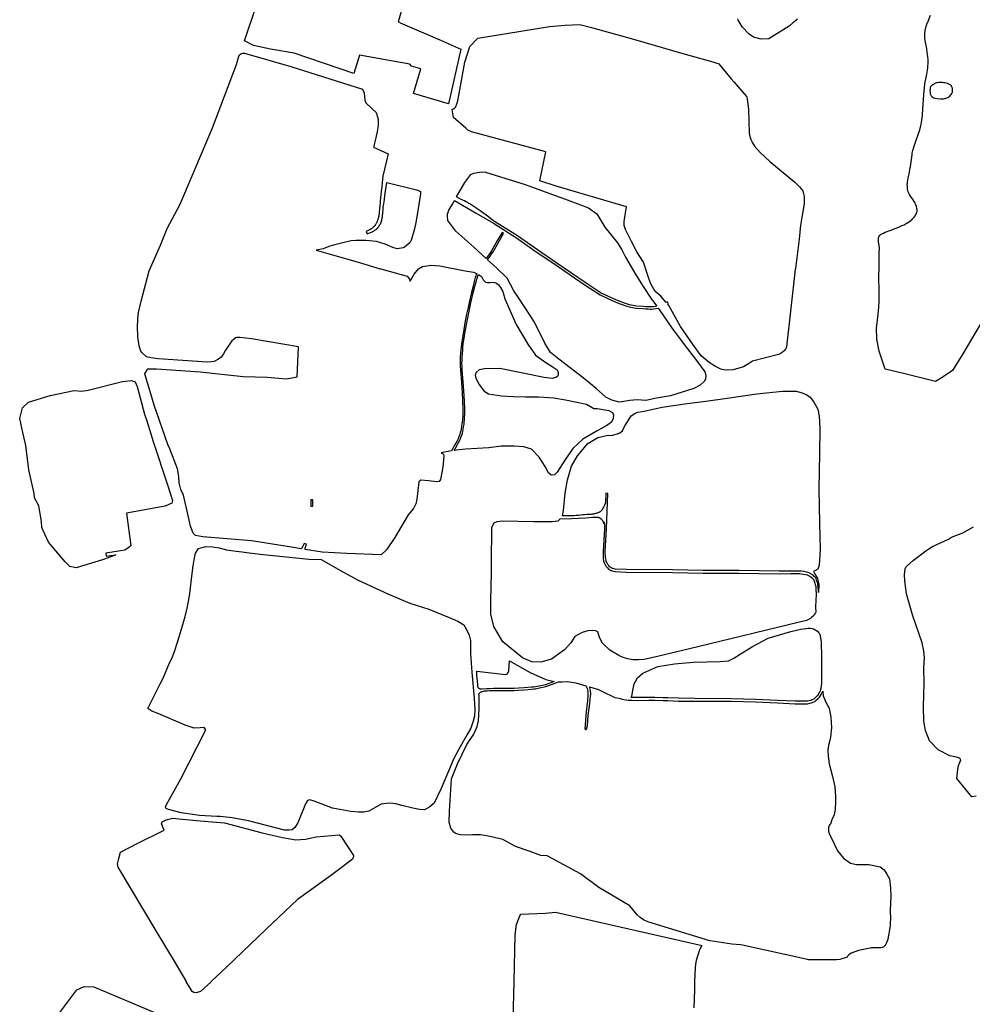
# Model space of a CAD drawing. Units: inches. Extents: x 1159436 to 1343951, y 463598 to 617449.
# Drawn here: x 1201756 to 1205730, y 545363 to 549468 of the extents above; entities that cross this region are included whole.
import ezdxf

# ---------------------------------------------------------------- set-up
doc = ezdxf.new("R2010")
doc.units = ezdxf.units.IN
doc.header["$MEASUREMENT"] = 0
doc.layers.add('NTRL-Farm Land', color=7, linetype='Continuous', true_color=0x457a0f)
doc.layers.add('NTRL-Pasture Land', color=7, linetype='Continuous', true_color=0x457a0f)

msp = doc.modelspace()

# ---------------------------------------------------------------- linework, layer by layer
at = {"layer": 'NTRL-Farm Land'}
for points in [[(1205000.9, 549471), (1204994, 549465.4), (1204983.7, 549456.5), (1204983.3, 549456.2), (1204966.3, 549441.6), (1204881.7, 549388.6), (1204849.9, 549387.4), (1204817.2, 549395.9), (1204798.9, 549408.4), (1204771.4, 549436.6), (1204759.4, 549456.2), (1204759.2, 549456.6), (1204758.5, 549457.6), (1204755.7, 549462.8), (1204753.8, 549466.8), (1204751.9, 549472.3)], [(1201823.4, 545195.8), (1201994.9, 545422.8), (1202025.8, 545436.5), (1202065.4, 545435.9), (1202414.1, 545288.8)]]:
    msp.add_lwpolyline(points, dxfattribs=at)
for points in [[(1204141.7, 549435.3), (1204317.1, 549387.6), (1204522, 549327.7), (1204647.9, 549292), (1204673.4, 549284.2), (1204723.8, 549222), (1204736.6, 549207.3), (1204788, 549148), (1204788.6, 549147.2), (1204789.1, 549146.2), (1204789.9, 549144.1), (1204791.4, 549136.5), (1204796.5, 549095.9), (1204799.3, 548995.1), (1204801.7, 548981.8), (1204806.2, 548968.5), (1204812.9, 548955.2), (1204821.7, 548941.7), (1204845.2, 548914.8), (1204885.7, 548877.4), (1204989.3, 548790.9), (1205008.8, 548770.9), (1205022.5, 548755), (1205026.1, 548742.4), (1205028.1, 548730.5), (1205029, 548715.7), (1205028, 548701.1), (1205017.8, 548636.2), (1205014, 548611.8), (1205007.1, 548553.6), (1204991.9, 548430.6), (1204991.8, 548426.4), (1204955.4, 548104.3), (1204953.7, 548100.3), (1204951.6, 548096.4), (1204949.2, 548092.7), (1204946.5, 548089.2), (1204943.5, 548085.9), (1204940.2, 548082.9), (1204936.7, 548080.2), (1204933, 548077.8), (1204929.1, 548075.7), (1204925.1, 548073.9), (1204920.9, 548072.5), (1204812.9, 548044.5), (1204796, 548033.3), (1204776, 548021.5), (1204732, 548008.1), (1204699.8, 548007.1), (1204680.7, 548010.8), (1204659.2, 548022.3), (1204632.1, 548039.2), (1204599.6, 548067.1), (1204562.4, 548116.4), (1204513, 548188.6), (1204464.7, 548276.3), (1204459.7, 548282.1), (1204462.4, 548283.4), (1204458.6, 548291.3), (1204453.7, 548289), (1204431, 548315.3), (1204406.6, 548335.6), (1204395.5, 548354.5), (1204387.5, 548369.2), (1204378.4, 548398.2), (1204358.2, 548457.8), (1204330.6, 548500.9), (1204308.5, 548543.7), (1204283.5, 548592.9), (1204278, 548609.7), (1204278.5, 548627.5), (1204287.3, 548687.9), (1203994.8, 548774.4), (1203925.5, 548796.2), (1203951.2, 548916.8), (1203640.9, 549000.5), (1203626.2, 549007.4), (1203617.6, 549015.5), (1203565.9, 549061), (1203560.5, 549094.2), (1203560.7, 549094.3), (1203563.8, 549095.7), (1203567.5, 549098.2), (1203571.3, 549101.4), (1203573.9, 549104.2), (1203575.3, 549106.2), (1203576.9, 549109.4), (1203580.4, 549118.2), (1203583.9, 549129.5), (1203594.6, 549191.5), (1203613.1, 549291), (1203633.8, 549356.1), (1203668.1, 549391.7), (1203966.7, 549440.7), (1204032, 549445.6), (1204093.1, 549448.8)], [(1203699, 548833.3), (1203864.7, 548781.1), (1204004.9, 548729.9), (1204018.3, 548725), (1204128.8, 548684.2), (1204163.4, 548659.2), (1204197.3, 548603.1), (1204250.1, 548538.6), (1204268.3, 548508.2), (1204283, 548478.7), (1204326.7, 548404.6), (1204356.9, 548356.2), (1204392, 548303.7), (1204413.6, 548274), (1204409, 548273.1), (1204399.8, 548271.6), (1204392.7, 548270.9), (1204386.4, 548270.7), (1204378.5, 548270.9), (1204368.6, 548271.5), (1204356.6, 548272.4), (1204328.7, 548274.4), (1204320.3, 548275.4), (1204313.9, 548276.5), (1204307.7, 548277.9), (1204300.2, 548279.9), (1204291.7, 548282.4), (1204284, 548284.9), (1204272.1, 548289.2), (1204256.8, 548295), (1204240.8, 548301.5), (1204227.6, 548307.1), (1204210.2, 548315.1), (1204182, 548328.5), (1204119.8, 548369.2), (1204053.3, 548414.8), (1203993.5, 548456.5), (1203915.9, 548508.2), (1203833.2, 548566.5), (1203736.8, 548627.2), (1203728.8, 548633.1), (1203719.9, 548639.7), (1203711.3, 548646), (1203692, 548660.3), (1203682.7, 548667.2), (1203677.6, 548670.9), (1203673, 548674.3), (1203668.7, 548677.4), (1203664.5, 548680.3), (1203659.6, 548683.8), (1203654.8, 548687.1), (1203650.4, 548690), (1203646.1, 548692.9), (1203641.8, 548695.6), (1203637.9, 548698), (1203634.1, 548700.2), (1203630.5, 548702.3), (1203626.6, 548704.4), (1203622.1, 548706.9), (1203617.2, 548709.5), (1203611.3, 548712.5), (1203605.2, 548715.7), (1203598, 548719.3), (1203578.7, 548729.1), (1203612.8, 548790.1), (1203638.1, 548822.5), (1203650.1, 548828.6), (1203674.2, 548832.9), (1203685.5, 548833.8)], [(1203660.1, 548662.2), (1203732.3, 548619.7), (1203828.3, 548559.2), (1203911, 548501), (1203988.6, 548449.3), (1204048.3, 548407.5), (1204114.9, 548361.9), (1204177.7, 548320.8), (1204206.5, 548307.2), (1204224.2, 548299.1), (1204237.6, 548293.3), (1204253.5, 548286.9), (1204269.1, 548280.9), (1204281.2, 548276.6), (1204289.2, 548274), (1204298, 548271.4), (1204306.1, 548269.2), (1204312.2, 548267.8), (1204319, 548266.7), (1204327.7, 548265.7), (1204356, 548263.6), (1204368.3, 548262.7), (1204378.5, 548262.1), (1204386.7, 548261.9), (1204393.3, 548262), (1204401, 548262.8), (1204410.6, 548264.4), (1204419.4, 548266.2), (1204436.6, 548242.5), (1204474.9, 548185.1), (1204528.3, 548114), (1204579.5, 548047), (1204614.2, 547999.8), (1204617.8, 547986.4), (1204617.4, 547970.8), (1204613.4, 547960.8), (1204595.2, 547944.3), (1204568.8, 547931), (1204471.5, 547900.5), (1204412.3, 547890.1), (1204368.5, 547880.7), (1204332.3, 547883.3), (1204302, 547881.1), (1204276, 547876.1), (1204256.8, 547873.3), (1204226.5, 547881.3), (1204201.3, 547895), (1204160.7, 547929.9), (1204114.4, 547968.8), (1204088.7, 547988.5), (1204005.2, 548052.6), (1203970.7, 548080.5), (1203946.9, 548119.1), (1203904.1, 548207.5), (1203868.1, 548262.4), (1203835.8, 548311.9), (1203818, 548337.4), (1203789.8, 548390), (1203744.7, 548433.8), (1203707.9, 548467.6), (1203719.1, 548482.7), (1203726.4, 548493.2), (1203730.9, 548500.2), (1203736.4, 548509.7), (1203755.8, 548544.9), (1203775, 548577.4), (1203768.3, 548581.4), (1203749, 548548.9), (1203729.8, 548514), (1203724.3, 548504.5), (1203719.8, 548497.4), (1203712.4, 548487), (1203702.1, 548473), (1203651.2, 548519.8), (1203575.4, 548586.9), (1203542.5, 548630.5), (1203540.4, 548648), (1203541.3, 548657), (1203546, 548673.6), (1203562.2, 548699.5), (1203570.6, 548714.5)], [(1203682.2, 548397.8), (1203689.5, 548383.6), (1203699.8, 548373.8), (1203707.7, 548372.2), (1203717.9, 548372.6), (1203727, 548374.1), (1203737.4, 548372.5), (1203744.9, 548369.1), (1203754.3, 548362.4), (1203762.3, 548352.3), (1203771.8, 548334.5), (1203780.2, 548303.8), (1203827.8, 548197.8), (1203875.9, 548115.8), (1203907.8, 548069.9), (1203950.4, 548038.5), (1203976.9, 548022.7), (1203998.2, 548007.8), (1204002, 547997.6), (1204003.2, 547988.5), (1203999.7, 547980.6), (1203993.5, 547975.8), (1203977.9, 547972.7), (1203944.7, 547976.2), (1203759.4, 548013.6), (1203696.3, 548012.7), (1203672.8, 548008.7), (1203660.2, 547997.2), (1203656.4, 547985.7), (1203659, 547973.3), (1203673, 547946.6), (1203692, 547920.5), (1203712.1, 547909), (1203766.8, 547899.9), (1203814.6, 547897), (1203866.3, 547896), (1203921.8, 547895.6), (1203984.3, 547891.5), (1204032.6, 547883.2), (1204079.8, 547873.7), (1204120.2, 547864.7), (1204137.8, 547856.2), (1204151.1, 547847.7), (1204164.9, 547847), (1204213.3, 547839.2), (1204229.2, 547830.6), (1204233.1, 547820.5), (1204232.6, 547805.7), (1204224.5, 547790.2), (1204206.1, 547776.8), (1204167.8, 547755.2), (1204105, 547719.1), (1204063.4, 547681), (1204030.1, 547631.8), (1203998.9, 547581.6), (1203987.3, 547570.5), (1203973.7, 547569.2), (1203962.6, 547579.4), (1203948, 547605), (1203923.9, 547644.2), (1203890.7, 547677.3), (1203860, 547687.2), (1203819, 547690.5), (1203764.6, 547689.8), (1203714, 547682.8), (1203615.5, 547677.9), (1203576.4, 547673.4), (1203569.3, 547672.2), (1203581.4, 547694.1), (1203587.4, 547705.8), (1203591.7, 547715), (1203596.2, 547726), (1203600.2, 547736.4), (1203602.9, 547744.5), (1203604.6, 547751.1), (1203606.3, 547759.6), (1203608.1, 547770.2), (1203609.8, 547781.4), (1203610.8, 547789.6), (1203611.7, 547800.2), (1203612.5, 547811.9), (1203613, 547822.3), (1203613.1, 547831.2), (1203612.9, 547842.7), (1203611.3, 547879.1), (1203609.2, 547920.6), (1203606.9, 547956.7), (1203602.7, 548009.3), (1203601.8, 548023.7), (1203601.4, 548034.9), (1203601.5, 548046), (1203602.1, 548060.7), (1203603, 548077.1), (1203604.2, 548092.4), (1203605.2, 548102.5), (1203606.9, 548115.7), (1203611.9, 548149.6), (1203616.4, 548175.7), (1203623, 548211.9), (1203628.4, 548238.9), (1203634.2, 548266.6), (1203638.9, 548287.8), (1203648.6, 548329), (1203654.8, 548355.3), (1203659.9, 548375.2), (1203664.5, 548391.1), (1203668.5, 548402.9), (1203669.9, 548406.5)], [(1202237.9, 547958.6), (1202245.8, 547939), (1202277.5, 547824.2), (1202286.3, 547796.1), (1202313.9, 547709.2), (1202373, 547529.2), (1202393.3, 547464), (1202391.3, 547452.8), (1202363.1, 547440), (1202201.6, 547411.3), (1202219.6, 547273.9), (1202213.3, 547269.2), (1202195.7, 547256.8), (1202115.5, 547244), (1202117.3, 547231), (1202136.3, 547233.7), (1202157.7, 547237.6), (1202151.8, 547234.9), (1202102.1, 547216.1), (1201991.5, 547182.4), (1201966.2, 547187.8), (1201946.8, 547207.2), (1201877.1, 547289.7), (1201861.7, 547322.7), (1201848.5, 547350.8), (1201847.9, 547375.9), (1201836.4, 547441.4), (1201818.9, 547474.6), (1201816.4, 547492.2), (1201795, 547591.6), (1201781.8, 547692.7), (1201769.4, 547747.4), (1201756.4, 547805.2), (1201767.9, 547849.4), (1201769.4, 547850.9), (1201793.1, 547873.5), (1201884, 547901.6), (1201983.7, 547922.9), (1202015, 547919.9), (1202041.7, 547923.3), (1202185.8, 547960), (1202198.2, 547961.8), (1202221.3, 547963.4)], [(1205020.7, 547912.8), (1205039.6, 547904.3), (1205053.8, 547894.8), (1205069.6, 547873.9), (1205086.2, 547844.4), (1205091.3, 547815.6), (1205093.5, 547766.6), (1205092.2, 547660), (1205089.3, 547510.5), (1205092.8, 547369.7), (1205095.8, 547258), (1205091.2, 547193.8), (1205085.3, 547177.9), (1205072.8, 547170.4), (1205068.2, 547167.5), (1205070.3, 547162.2), (1205075.4, 547152.8), (1205083.9, 547138.2), (1205088.6, 547119.1), (1205089.7, 547115.1), (1205088.4, 547080.3), (1205088.1, 547089.7), (1205087.6, 547099.1), (1205086.9, 547106.3), (1205086.2, 547111), (1205085, 547116.4), (1205083.6, 547121.7), (1205082, 547127.1), (1205080.3, 547132), (1205078.5, 547136.3), (1205076.7, 547140), (1205074.9, 547142.9), (1205073.3, 547144.9), (1205071, 547147.2), (1205065.5, 547151.9), (1205058.2, 547157), (1205054.5, 547159.2), (1205050.9, 547161.1), (1205048.3, 547162.2), (1205045.3, 547163.3), (1205037.8, 547165.2), (1205028.5, 547166.9), (1205017.1, 547168.4), (1205010.3, 547168.9), (1205001, 547169.1), (1204971.6, 547168.8), (1204925, 547168.3), (1204757.5, 547171.5), (1204606.8, 547171), (1204479.6, 547174), (1204286.7, 547175.5), (1204240.7, 547177.5), (1204231.6, 547179.6), (1204228.8, 547180.5), (1204226.3, 547181.5), (1204223, 547183.4), (1204219.3, 547186.1), (1204215.2, 547189.9), (1204211.9, 547193.4), (1204209.9, 547196.2), (1204207.7, 547200.1), (1204205.3, 547204.9), (1204203.4, 547209.4), (1204202.1, 547214.5), (1204200, 547226), (1204198, 547251), (1204203.8, 547345), (1204210, 547493.2), (1204201.7, 547493.5), (1204200.1, 547454.5), (1204195.7, 547444), (1204191.4, 547435.2), (1204191.1, 547434.5), (1204190.3, 547432.8), (1204189.4, 547431.1), (1204188.5, 547429.5), (1204187.5, 547427.9), (1204186.5, 547426.3), (1204185.4, 547424.8), (1204184.2, 547423.4), (1204182.9, 547422), (1204181.6, 547420.6), (1204180.3, 547419.3), (1204178.9, 547418.1), (1204177.4, 547416.9), (1204175.9, 547415.8), (1204174.3, 547414.8), (1204172.7, 547413.8), (1204170.8, 547413), (1204167.9, 547412), (1204165, 547411), (1204162, 547410.1), (1204159, 547409.2), (1204156, 547408.5), (1204153, 547407.8), (1204149.9, 547407.2), (1204146.9, 547406.6), (1204143.8, 547406.2), (1204140.7, 547405.8), (1204137.6, 547405.5), (1204134.5, 547405.3), (1204131.4, 547405.1), (1204128.3, 547405.1), (1204128.3, 547405.1), (1204122.7, 547404.6), (1204113.7, 547403.9), (1204104.8, 547403.2), (1204095.8, 547402.4), (1204086.8, 547401.6), (1204077.8, 547400.9), (1204068.8, 547400.1), (1204020.2, 547399.6), (1204024.1, 547421.2), (1204031.4, 547493.6), (1204041.7, 547549.9), (1204057.8, 547606.7), (1204083.3, 547650.4), (1204126.1, 547701.3), (1204168.5, 547726.5), (1204204.1, 547734.1), (1204230.7, 547736.1), (1204248.3, 547741.3), (1204259.4, 547746), (1204270.3, 547754.5), (1204279.3, 547772.2), (1204296.1, 547799.1), (1204306.8, 547816.7), (1204322.4, 547826.1), (1204333.9, 547831.9), (1204353.7, 547835.2), (1204437, 547852.3), (1204540.7, 547868.1), (1204619.1, 547877.8), (1204708.1, 547890.1), (1204831.4, 547907.7), (1204938.7, 547919), (1204994.6, 547919.1)], [(1204169.8, 547393.5), (1204171.4, 547392.9), (1204172.9, 547392.3), (1204174.5, 547391.5), (1204175.9, 547390.7), (1204177.4, 547389.8), (1204178.8, 547388.9), (1204180.1, 547387.8), (1204181.4, 547386.8), (1204182.6, 547385.6), (1204183.8, 547384.4), (1204185, 547383.2), (1204186, 547381.9), (1204187, 547380.5), (1204188, 547379.1), (1204188.8, 547377.7), (1204189.6, 547376.2), (1204190.4, 547374.6), (1204191, 547373.1), (1204191.6, 547371.5), (1204192.1, 547369.9), (1204192.6, 547368.3), (1204192.9, 547366.6), (1204193, 547366.4), (1204192.8, 547374.6), (1204194.7, 547370.1), (1204195.4, 547368), (1204196.3, 547361.4), (1204195.6, 547345.4), (1204189.8, 547251.2), (1204190, 547223.9), (1204192.3, 547211.2), (1204193.7, 547205.9), (1204195.9, 547200.6), (1204198.8, 547194.7), (1204201.4, 547190.2), (1204203.8, 547186.8), (1204207.8, 547182.4), (1204212.9, 547177.8), (1204217.6, 547174.3), (1204221.5, 547172.1), (1204224.4, 547171), (1204228.4, 547169.8), (1204240.4, 547167.3), (1204286.4, 547165.2), (1204479.4, 547163.7), (1204606.7, 547160.8), (1204757.4, 547161.2), (1204925.1, 547158), (1204971.6, 547158.5), (1205000.1, 547158.9), (1205009.1, 547158.7), (1205016, 547158.1), (1205026.5, 547156.8), (1205034.8, 547155.2), (1205041.7, 547153.5), (1205044.4, 547152.5), (1205046.5, 547151.5), (1205052.5, 547148.1), (1205058.3, 547144.1), (1205063, 547140.2), (1205064.7, 547138.4), (1205066.1, 547136.7), (1205067.7, 547134.2), (1205069.3, 547131), (1205070.8, 547127.4), (1205072.3, 547123.2), (1205073.7, 547118.5), (1205075, 547113.4), (1205076.1, 547108.6), (1205076.7, 547104.4), (1205077.4, 547097.5), (1205077.9, 547088.8), (1205078.2, 547078.7), (1205078.2, 547068.9), (1205077.6, 547049.8), (1205075.9, 547018.5), (1205076.7, 546997.6), (1205075.3, 546994.7), (1205072.2, 546989.5), (1205068.6, 546984.4), (1205059.7, 546975.4), (1205054.7, 546971.6), (1205049.5, 546968.3), (1205038.2, 546963.1), (1205009.2, 546956), (1204585.7, 546853.7), (1204423, 546814.4), (1204360.7, 546800.6), (1204337, 546798.5), (1204314.1, 546799.2), (1204292.7, 546802.7), (1204273, 546808.8), (1204255.6, 546817.1), (1204217.7, 546839.2), (1204186.9, 546868.1), (1204174.9, 546892.5), (1204167.3, 546915.9), (1204159.5, 546919.8), (1204145.4, 546921.8), (1204126.1, 546919.9), (1204103, 546913.2), (1204072.7, 546896.6), (1204055.8, 546870.5), (1204028.9, 546841.2), (1203974.9, 546801.8), (1203930.8, 546789.4), (1203893.2, 546790.5), (1203854.3, 546808), (1203772.4, 546874.7), (1203734.3, 546938.7), (1203721.3, 546990.1), (1203721.4, 547046.3), (1203724.1, 547161.8), (1203725.1, 547245.1), (1203725.4, 547309), (1203726.4, 547351.5), (1203729.5, 547360.5), (1203736, 547371.1), (1203747.4, 547375.9), (1203768.8, 547379), (1203900.6, 547376.1), (1203977.6, 547376.5), (1204002.2, 547379), (1204011.3, 547387.6), (1204057.5, 547388), (1204087.4, 547389.9), (1204117.5, 547391.7), (1204146.5, 547393.8)], [(1202562.6, 547270.3), (1202588.3, 547266.7), (1202618.8, 547258.2), (1202659.5, 547252.7), (1202684.9, 547249.4), (1202713.8, 547245.5), (1202739.1, 547242.8), (1202759.9, 547240.1), (1202962.5, 547219.6), (1203013.4, 547217.9), (1203104.7, 547166.6), (1203168.4, 547131.3), (1203292, 547074.9), (1203383.6, 547035), (1203463.4, 547009.8), (1203547.5, 546976.2), (1203584, 546959.8), (1203608.6, 546945.2), (1203619.5, 546925.3), (1203630.9, 546902.7), (1203636.5, 546879.7), (1203637.3, 546824.9), (1203642.3, 546748), (1203652.2, 546638.7), (1203655.2, 546592.5), (1203653.4, 546564.7), (1203647.3, 546543.1), (1203637.7, 546513.9), (1203622.3, 546487.4), (1203587.6, 546426.5), (1203564.8, 546382.9), (1203556.3, 546361.2), (1203514.6, 546262.4), (1203484.9, 546202.1), (1203467.9, 546185.8), (1203445.1, 546173.7), (1203424.3, 546174.9), (1203396.9, 546180.9), (1203351, 546191.7), (1203325.6, 546199), (1203300.8, 546201), (1203287.1, 546200.5), (1203264, 546197), (1203241.8, 546185.3), (1203212.6, 546168.5), (1203191.8, 546164.1), (1203169.7, 546164.1), (1203137.3, 546166.3), (1203060.7, 546180.3), (1202984.5, 546210.1), (1202966.7, 546215.9), (1202956.7, 546213.3), (1202948.4, 546198.8), (1202916, 546118.9), (1202903.6, 546100.1), (1202893.2, 546090.4), (1202880.6, 546088.7), (1202861.1, 546089.1), (1202711.4, 546127.8), (1202643.1, 546140.6), (1202592.3, 546146.3), (1202578.8, 546146.4), (1202505.8, 546149.7), (1202430, 546161.5), (1202376.5, 546175.1), (1202366.8, 546178.8), (1202365.2, 546184.4), (1202367.8, 546192.8), (1202428, 546303.4), (1202532.1, 546504.3), (1202532, 546508.8), (1202526.5, 546517), (1202509.4, 546515.9), (1202484, 546514.8), (1202446.7, 546526.1), (1202336.8, 546573.5), (1202308.1, 546585.2), (1202290.6, 546596.7), (1202342.5, 546699.1), (1202354.5, 546723.4), (1202381.3, 546786.2), (1202390.7, 546805.2), (1202402.7, 546834.6), (1202415, 546872.2), (1202423.6, 546899.6), (1202430.3, 546923.1), (1202436.5, 546946.3), (1202446.2, 546979.6), (1202455.2, 547015.3), (1202462.1, 547049.1), (1202466.2, 547075.8), (1202469.3, 547099.8), (1202473.2, 547135), (1202476.3, 547159.1), (1202480.7, 547190.8), (1202483.8, 547215.5), (1202489.5, 547243.5), (1202501.8, 547263.9), (1202531.4, 547271.9)], [(1205053.7, 546931.3), (1205061.8, 546929.7), (1205069.8, 546927), (1205077.3, 546923.2), (1205083.7, 546918.7), (1205089, 546913.5), (1205091.1, 546910.7), (1205092.8, 546907.9), (1205093.6, 546906.3), (1205100.2, 546874.1), (1205101.2, 546810.8), (1205101, 546751.7), (1205100.5, 546700.6), (1205098.3, 546681.3), (1205097.4, 546676.7), (1205096.3, 546672.9), (1205093.6, 546666.6), (1205090.2, 546659.9), (1205087, 546654.3), (1205084, 546650.2), (1205079.4, 546645.2), (1205073.7, 546639.8), (1205068.4, 546635.7), (1205064.2, 546633.1), (1205060.9, 546631.7), (1205056.4, 546630.2), (1205042.9, 546626.6), (1204991.7, 546626.3), (1204917.7, 546630.1), (1204826.3, 546633.7), (1204725, 546636.4), (1204572.8, 546637.6), (1204505.1, 546638.7), (1204460.3, 546640.5), (1204440.4, 546641.2), (1204405.3, 546642), (1204380.7, 546642.1), (1204334.8, 546641.5), (1204311.3, 546641.8), (1204306.6, 546642), (1204309.8, 546647.9), (1204314.2, 546670.9), (1204320, 546699.1), (1204333.9, 546724.4), (1204355.2, 546744.1), (1204417.6, 546771.3), (1204487.9, 546782.8), (1204567.7, 546788.9), (1204678.1, 546792.3), (1204713.6, 546795.3), (1204735.8, 546806.5), (1204761.5, 546822.9), (1204813.6, 546855.1), (1204878.2, 546888.9), (1204973.4, 546917.3), (1205014.7, 546927.5), (1205045.9, 546931.5)], [(1203885.4, 546746.3), (1203951.5, 546716.5), (1203986.3, 546708.6), (1203949.7, 546695.5), (1203923.6, 546689.7), (1203914.7, 546687.9), (1203907.3, 546686.7), (1203899.9, 546685.7), (1203890.2, 546684.7), (1203860.9, 546682.4), (1203837.8, 546680.9), (1203818.4, 546680), (1203803.4, 546679.8), (1203767.8, 546679.8), (1203732.2, 546679.2), (1203716.4, 546678.8), (1203705.3, 546678.3), (1203684.6, 546676.6), (1203680.2, 546676.9), (1203677.8, 546677.3), (1203675.6, 546678), (1203672.8, 546679.1), (1203670.8, 546680.4), (1203669, 546681.9), (1203662.8, 546734.8), (1203663.2, 546751.8), (1203783.4, 546737.7), (1203790.9, 546741.4), (1203797.1, 546753.5), (1203800.1, 546794.4)], [(1204076.5, 546703.4), (1204117.4, 546690.8), (1204118.7, 546689), (1204120.7, 546684.8), (1204122.9, 546679), (1204124.6, 546673.5), (1204125.6, 546669), (1204126, 546665.4), (1204126.2, 546660.7), (1204125.9, 546648.5), (1204124.5, 546629.1), (1204122.3, 546606.4), (1204117.7, 546568.6), (1204114.5, 546526.1), (1204114.4, 546511.9), (1204115.6, 546510), (1204116.6, 546509.1), (1204117.8, 546508.8), (1204119.1, 546508.8), (1204119.9, 546509.3), (1204121.2, 546510.7), (1204124.9, 546525.4), (1204128.1, 546567.5), (1204132.8, 546605.3), (1204136.4, 546633.3), (1204138, 546648), (1204138.2, 546654.5), (1204138.3, 546661), (1204138.1, 546666.7), (1204137.6, 546671.2), (1204136.5, 546676.6), (1204134.4, 546683.1), (1204133.3, 546686), (1204171.4, 546674.8), (1204187.5, 546667.5), (1204239, 546642.6), (1204257.4, 546638.8), (1204262, 546637.4), (1204268.5, 546635.8), (1204276.8, 546634.2), (1204286.3, 546632.7), (1204295.2, 546631.5), (1204301.9, 546631), (1204310.4, 546630.6), (1204334.7, 546630.2), (1204380.7, 546630.9), (1204405.3, 546630.7), (1204440.1, 546630), (1204459.9, 546629.3), (1204504.7, 546627.5), (1204572.6, 546626.4), (1204724.8, 546626.2), (1204826, 546623.4), (1204917.3, 546619.9), (1204991.4, 546616), (1205042.9, 546616.4), (1205052.8, 546618.7), (1205059.5, 546620.4), (1205064.9, 546622.2), (1205069.3, 546624), (1205071.6, 546625.2), (1205074.4, 546627.1), (1205080.4, 546631.8), (1205086.8, 546637.8), (1205092.2, 546643.6), (1205095.5, 546648.3), (1205099.3, 546654.8), (1205103.2, 546662.5), (1205105.9, 546669.1), (1205108.4, 546649.7), (1205119.1, 546623.1), (1205132.3, 546598.2), (1205140, 546559.8), (1205142.2, 546515.2), (1205138.3, 546477), (1205129.8, 546442.1), (1205127.9, 546422.9), (1205128.5, 546397.4), (1205133, 546365.7), (1205146.2, 546313.2), (1205156.5, 546269.4), (1205159.5, 546229.1), (1205160, 546206.9), (1205157.5, 546177), (1205153.9, 546153.3), (1205144.1, 546131.7), (1205138, 546114.3), (1205136.8, 546113.2), (1205135.6, 546111.9), (1205133.6, 546109), (1205132, 546105.7), (1205131.3, 546103.5), (1205130.8, 546102), (1205130.1, 546098), (1205129.8, 546093.6), (1205130, 546088.9), (1205130.6, 546084.2), (1205133.3, 546074.5), (1205135.2, 546069.9), (1205137.5, 546065.6), (1205140, 546061.8), (1205167.1, 546003.4), (1205192.3, 545972.8), (1205222, 545951), (1205247.5, 545946.4), (1205298.5, 545946), (1205345.3, 545935.5), (1205362.1, 545923.6), (1205372.9, 545905.4), (1205384, 545886.4), (1205389.4, 545847.5), (1205389.9, 545814.1), (1205388, 545754.7), (1205388.8, 545717), (1205388.2, 545714.1), (1205387.8, 545708.6), (1205388, 545695.4), (1205387.8, 545692.3), (1205387.4, 545689.7), (1205377.8, 545635.1), (1205372.4, 545619.8), (1205369, 545613.3), (1205365.1, 545607.4), (1205363.7, 545605.7), (1205362.1, 545604.1), (1205360.4, 545602.8), (1205358.5, 545601.6), (1205354.2, 545599.8), (1205349.1, 545598.6), (1205339, 545597.9), (1205314.4, 545598.6), (1205308.6, 545598.2), (1205303.7, 545597.3), (1205255.7, 545586.5), (1205228.6, 545577.6), (1205224.1, 545575.4), (1205219.7, 545572.5), (1205215.4, 545568.6), (1205211.3, 545564.7), (1205207.5, 545559.7), (1205177, 545550.2), (1205164.1, 545548), (1205128.3, 545548.8), (1205046.3, 545548.8), (1205042.2, 545550.2), (1204771.9, 545609.1), (1204763.1, 545610.5), (1204726.4, 545613), (1204636.9, 545627.8), (1204634.8, 545627.9), (1204376.9, 545706.3), (1204358.5, 545715.3), (1204344.8, 545724.7), (1204332.7, 545735.8), (1204302.1, 545773.4), (1204172.6, 545849.4), (1204095, 545906.9), (1203957.2, 545982.1), (1203929.7, 545983.6), (1203886.1, 545999.3), (1203824.2, 546020.9), (1203772, 546050.1), (1203718.4, 546062.6), (1203678.6, 546069.2), (1203645.2, 546070.1), (1203618.8, 546067.4), (1203594.8, 546069.2), (1203574.3, 546074.5), (1203566.8, 546080.2), (1203554.5, 546097.2), (1203548.4, 546121.6), (1203549.1, 546167.5), (1203557, 546301.6), (1203557.8, 546303.2), (1203583, 546366.1), (1203621.6, 546446.2), (1203650.1, 546489.6), (1203664.4, 546520.6), (1203669.9, 546544.4), (1203673.7, 546595.8), (1203672.8, 546650.5), (1203671.9, 546657.6), (1203672.3, 546658.1), (1203673.8, 546659.9), (1203676.1, 546661.7), (1203679.1, 546663.8), (1203681.8, 546665.5), (1203684.3, 546666.7), (1203687.8, 546667.8), (1203693.4, 546669.3), (1203705.7, 546670.3), (1203716.8, 546670.8), (1203732.7, 546671.3), (1203767.9, 546671.9), (1203803.7, 546671.8), (1203818.7, 546672), (1203838.4, 546672.9), (1203861.5, 546674.4), (1203891.1, 546676.8), (1203901.1, 546677.8), (1203908.5, 546678.8), (1203924.8, 546681.8), (1203951, 546687.5), (1203990.4, 546701.6), (1204003.4, 546707.5), (1204019.2, 546707.9), (1204041.6, 546708.6)], [(1202492.6, 546128.8), (1202611.2, 546119.3), (1202768.5, 546078.3), (1202853.2, 546058.6), (1202908.1, 546049.1), (1202948.6, 546051.5), (1202993.3, 546060.8), (1203088.6, 546069.9), (1203095.9, 546064.3), (1203149.3, 545983.2), (1203149.5, 545979.3), (1203144.2, 545967.8), (1203097.4, 545931.6), (1203053.1, 545898.6), (1202919, 545803.3), (1202915, 545800.4), (1202785.2, 545676.6), (1202620.5, 545519), (1202555.3, 545457.5), (1202553.3, 545455.6), (1202511, 545415.7), (1202492.9, 545411), (1202482.2, 545412.7), (1202475.4, 545416.9), (1202467.3, 545429.5), (1202452.8, 545455.6), (1202451.7, 545457.5), (1202401.5, 545543.2), (1202330.3, 545662.9), (1202167.5, 545935.1), (1202165, 545947.9), (1202169.3, 545971.2), (1202177.5, 545997.6), (1202247.1, 546033.1), (1202359.3, 546089.1), (1202348.1, 546114.8), (1202350.4, 546123.3), (1202364, 546130.1), (1202393.4, 546139)]]:
    msp.add_lwpolyline(points, close=True, dxfattribs=at)
for points in [[(1205781.5, 548228.5, 0), (1205689.9, 548075.1, 0), (1205646.8, 548005.3, 0), (1205608, 547979.2, 0), (1205575.8, 547959.1, 0), (1205443.2, 547993.6, 0), (1205367.1, 548010.9, 0), (1205341.9, 548086.4, 0), (1205332.1, 548136.8, 0), (1205330, 548182.4, 0), (1205335.3, 548227.5, 0), (1205340.4, 548268.7, 0), (1205341.2, 548295.8, 0), (1205341.5, 548333.7, 0), (1205340.3, 548397.3, 0), (1205341.6, 548435.5, 0), (1205341.1, 548498.1, 0), (1205342.7, 548515.1, 0), (1205339.7, 548534.7, 0), (1205339, 548541.8, 0), (1205338.6, 548548, 0), (1205338.6, 548553.5, 0), (1205339, 548558.2, 0), (1205339.9, 548562.1, 0), (1205341.2, 548565.4, 0), (1205342, 548566.8, 0), (1205343.1, 548568.1, 0), (1205345.9, 548570.8, 0), (1205349.8, 548573.5, 0), (1205354.7, 548576.3, 0), (1205360.1, 548578.9, 0), (1205366.6, 548581.8, 0), (1205390, 548590.8, 0), (1205426.1, 548605.2, 0), (1205436.4, 548609.6, 0), (1205445.3, 548613.7, 0), (1205454, 548618, 0), (1205461.7, 548622.3, 0), (1205468.1, 548626.5, 0), (1205473.5, 548630.6, 0), (1205477.8, 548634.5, 0), (1205482.5, 548639.5, 0), (1205487, 548644.9, 0), (1205491.2, 548650.6, 0), (1205494.5, 548655.7, 0), (1205497.2, 548660.8, 0), (1205499.1, 548665.2, 0), (1205500.1, 548669.2, 0), (1205500.3, 548671.3, 0), (1205500.2, 548674.1, 0), (1205499.8, 548677.2, 0), (1205499.1, 548680.8, 0), (1205496.8, 548689.1, 0), (1205493.6, 548698.5, 0), (1205491, 548704.2, 0), (1205487.2, 548710.8, 0), (1205482.9, 548717.4, 0), (1205472.5, 548732.7, 0), (1205468.1, 548739.7, 0), (1205465, 548745.5, 0), (1205463, 548750.3, 0), (1205461.5, 548756, 0), (1205460.3, 548763.8, 0), (1205459.3, 548773.1, 0), (1205458.9, 548782.1, 0), (1205459, 548786.3, 0), (1205459.3, 548790.9, 0), (1205461, 548801.6, 0), (1205463.4, 548813.4, 0), (1205467.7, 548832, 0), (1205470, 548843.1, 0), (1205472.1, 548856.8, 0), (1205477.1, 548895.3, 0), (1205478.5, 548904.2, 0), (1205479.8, 548911.6, 0), (1205482.5, 548922.8, 0), (1205486.4, 548936.5, 0), (1205491.8, 548953.4, 0), (1205504.4, 548990.3, 0), (1205509.4, 549005.6, 0), (1205513.9, 549020.7, 0), (1205516.9, 549032.8, 0), (1205518.4, 549040.7, 0), (1205519.7, 549049.6, 0), (1205520.9, 549059.7, 0), (1205522, 549071, 0), (1205523.8, 549094.9, 0), (1205527.3, 549156, 0), (1205528.6, 549171.8, 0), (1205530.1, 549184.6, 0), (1205532.6, 549200.3, 0), (1205540.1, 549241.5, 0), (1205542.8, 549258.2, 0), (1205544.1, 549267.8, 0), (1205545.1, 549276.4, 0), (1205545.7, 549284.1, 0), (1205545.9, 549290.6, 0), (1205545.5, 549301.1, 0), (1205544.3, 549315.1, 0), (1205542.3, 549331.5, 0), (1205539.7, 549348.3, 0), (1205533.3, 549381.8, 0), (1205532.1, 549390.7, 0), (1205531.5, 549397.7, 0), (1205531.6, 549404, 0), (1205532.3, 549412.3, 0), (1205533.5, 549422.2, 0), (1205534.9, 549431.3, 0), (1205535.7, 549435.1, 0), (1205536.9, 549439.4, 0), (1205540.2, 549449.1, 0), (1205543.1, 549456.4, 0), (1205543.2, 549456.5, 0), (1205544.1, 549458.7, 0), (1205556.1, 549486.9, 0)], [(1205746.7, 546230.5, 0), (1205727.4, 546228.2, 0), (1205665.1, 546303.8, 0), (1205668.7, 546329.2, 0), (1205671.5, 546352.9, 0), (1205677.9, 546372.4, 0), (1205681.6, 546379.8, 0), (1205680.9, 546385.5, 0), (1205676.7, 546389.7, 0), (1205664.6, 546392.9, 0), (1205635.7, 546398.6, 0), (1205587.9, 546423.9, 0), (1205550.9, 546461, 0), (1205534.9, 546504.5, 0), (1205528.3, 546543.5, 0), (1205527, 546603.3, 0), (1205529.1, 546703.2, 0), (1205527.7, 546764.6, 0), (1205530.1, 546807.7, 0), (1205527.4, 546837.3, 0), (1205520.3, 546869.7, 0), (1205481, 546986.9, 0), (1205455.8, 547074, 0), (1205447.9, 547128.1, 0), (1205447.8, 547153.7, 0), (1205450.1, 547178.1, 0), (1205450.5, 547179.7, 0), (1205451, 547181.4, 0), (1205452.6, 547184.9, 0), (1205454.9, 547188.3, 0), (1205457.8, 547191.6, 0), (1205485, 547215.4, 0), (1205535.8, 547253.6, 0), (1205548.7, 547262.5, 0), (1205563.9, 547271.1, 0), (1205630, 547302.5, 0), (1205643.3, 547310.4, 0), (1205690, 547328.9, 0), (1205735.2, 547353.8, 0)]]:
    msp.add_polyline3d(points, dxfattribs=at)
for points in [[(1202693.7, 549328.3, 0), (1202887.6, 549272.7, 0), (1203186.1, 549179, 0), (1203193.6, 549164, 0), (1203195, 549147.1, 0), (1203196.8, 549132.4, 0), (1203200.9, 549122.3, 0), (1203224.7, 549098.4, 0), (1203242.9, 549081.3, 0), (1203251.3, 549054, 0), (1203250.6, 549052.2, 0), (1203252.1, 549051.6, 0), (1203252.3, 549050.7, 0), (1203251.7, 549026.6, 0), (1203247.8, 549001.8, 0), (1203242.2, 548975.8, 0), (1203236.3, 548953.5, 0), (1203233, 548940.1, 0), (1203232.7, 548936.8, 0), (1203294.1, 548909.7, 0), (1203271.5, 548815.6, 0), (1203268.5, 548789.2, 0), (1203266.4, 548770.4, 0), (1203264.6, 548753.8, 0), (1203263, 548739.1, 0), (1203261.6, 548725.6, 0), (1203260.4, 548713.5, 0), (1203259.4, 548702.7, 0), (1203258.6, 548693.2, 0), (1203257.7, 548681.4, 0), (1203257.1, 548674.7, 0), (1203256.5, 548668, 0), (1203255.9, 548662.4, 0), (1203255.5, 548659.4, 0), (1203255.2, 548656.9, 0), (1203254.9, 548654.4, 0), (1203254.5, 548652, 0), (1203254.1, 548649.7, 0), (1203253.8, 548647.7, 0), (1203253.4, 548645.9, 0), (1203253.1, 548644.2, 0), (1203252.5, 548642, 0), (1203252.2, 548640.9, 0), (1203251.8, 548639.4, 0), (1203250.9, 548636.5, 0), (1203250, 548633.9, 0), (1203249, 548631.2, 0), (1203248, 548628.5, 0), (1203246.8, 548625.8, 0), (1203245.7, 548623.1, 0), (1203244.4, 548620.4, 0), (1203243.3, 548618.2, 0), (1203242.1, 548616, 0), (1203241, 548613.9, 0), (1203240.3, 548612.8, 0), (1203239.8, 548612, 0), (1203238.8, 548610.5, 0), (1203238.1, 548609.6, 0), (1203237.6, 548608.9, 0), (1203237.1, 548608.3, 0), (1203236.6, 548607.7, 0), (1203235.7, 548606.7, 0), (1203235.2, 548606.2, 0), (1203234.3, 548605.4, 0), (1203232.8, 548604, 0), (1203231.1, 548602.6, 0), (1203229.1, 548601, 0), (1203227, 548599.4, 0), (1203224.8, 548597.7, 0), (1203222.9, 548596.4, 0), (1203221.6, 548595.5, 0), (1203220, 548594.5, 0), (1203218.3, 548593.5, 0), (1203216.4, 548592.5, 0), (1203214.7, 548591.6, 0), (1203212.5, 548590.6, 0), (1203204.6, 548586.7, 0), (1203201.1, 548585, 0), (1203205.5, 548575.2, 0), (1203226.9, 548583.8, 0), (1203230.8, 548586.1, 0), (1203233.5, 548587.7, 0), (1203235.8, 548589.1, 0), (1203238, 548590.5, 0), (1203240, 548591.8, 0), (1203241.7, 548593, 0), (1203243.2, 548594.1, 0), (1203244.3, 548595, 0), (1203245, 548595.6, 0), (1203246, 548596.5, 0), (1203247, 548597.5, 0), (1203248, 548598.6, 0), (1203249, 548599.7, 0), (1203250.1, 548601, 0), (1203251.2, 548602.2, 0), (1203252.2, 548603.6, 0), (1203253.3, 548604.9, 0), (1203254.6, 548606.6, 0), (1203255.5, 548608, 0), (1203256.7, 548609.7, 0), (1203257.7, 548611, 0), (1203258.7, 548612.6, 0), (1203259.5, 548613.8, 0), (1203260.4, 548615.3, 0), (1203261, 548616.4, 0), (1203261.6, 548617.5, 0), (1203262.2, 548618.8, 0), (1203262.7, 548620, 0), (1203263.3, 548621.3, 0), (1203263.8, 548622.6, 0), (1203264.3, 548624, 0), (1203264.7, 548625.4, 0), (1203265.2, 548626.9, 0), (1203265.6, 548628.3, 0), (1203266, 548629.8, 0), (1203266.5, 548631.7, 0), (1203266.8, 548633.2, 0), (1203267.3, 548635.2, 0), (1203267.6, 548637.1, 0), (1203268, 548639.1, 0), (1203268.6, 548642.7, 0), (1203269.2, 548646.4, 0), (1203269.7, 548650.5, 0), (1203270.2, 548654.9, 0), (1203270.6, 548659, 0), (1203271, 548663.3, 0), (1203272.1, 548676.1, 0), (1203272.5, 548680, 0), (1203272.8, 548683.7, 0), (1203273.1, 548686.5, 0), (1203274, 548693.4, 0), (1203275, 548700.9, 0), (1203276.2, 548709.2, 0), (1203277.5, 548718.6, 0), (1203279.9, 548736, 0), (1203287.5, 548788.9, 0), (1203411.4, 548758.7, 0), (1203419.6, 548756.2, 0), (1203428.4, 548751.6, 0), (1203428.9, 548741.6, 0), (1203414.8, 548654.4, 0), (1203409, 548622.2, 0), (1203402.9, 548595.9, 0), (1203394.8, 548567.1, 0), (1203388.9, 548548.7, 0), (1203383.3, 548537.3, 0), (1203362.1, 548519.9, 0), (1203355.9, 548517.6, 0), (1203331.2, 548512.5, 0), (1203312.4, 548518.8, 0), (1203280.5, 548532, 0), (1203245, 548542.9, 0), (1203200.8, 548547.2, 0), (1203171.4, 548547.9, 0), (1203160.3, 548547.8, 0), (1203139.2, 548546.1, 0), (1203104.7, 548538.1, 0), (1203066, 548528.2, 0), (1203046.5, 548522.4, 0), (1203022.7, 548513.2, 0), (1202993.2, 548506.8, 0), (1203051.5, 548491, 0), (1203164.8, 548458.7, 0), (1203259.7, 548430.1, 0), (1203262.6, 548429.3, 0), (1203357, 548402.7, 0), (1203373.2, 548398.3, 0), (1203382.1, 548386.3, 0), (1203385.8, 548378.7, 0), (1203402.2, 548407.7, 0), (1203419.9, 548430.2, 0), (1203436.6, 548439.2, 0), (1203463.9, 548443.6, 0), (1203470.2, 548444.4, 0), (1203509, 548441.6, 0), (1203614.6, 548421.4, 0), (1203649.6, 548415.5, 0), (1203662.8, 548409.9, 0), (1203661, 548405.6, 0), (1203659.1, 548400.1, 0), (1203657, 548393.5, 0), (1203652.4, 548377.4, 0), (1203647.3, 548357.5, 0), (1203641, 548330.9, 0), (1203631.2, 548289.4, 0), (1203626.5, 548268.3, 0), (1203620.7, 548240.6, 0), (1203615.3, 548213.4, 0), (1203608.7, 548177.2, 0), (1203604.2, 548150.8, 0), (1203599.1, 548116.4, 0), (1203597.4, 548103.2, 0), (1203596.3, 548093.1, 0), (1203595.1, 548077.6, 0), (1203594.2, 548060.9, 0), (1203593.6, 548046.2, 0), (1203593.5, 548034.8, 0), (1203593.9, 548023.6, 0), (1203594.8, 548008.9, 0), (1203599.1, 547956.2, 0), (1203601.8, 547914, 0), (1203603.5, 547878.8, 0), (1203604.3, 547844.3, 0), (1203604.4, 547832.1, 0), (1203604.2, 547822.6, 0), (1203602.8, 547800, 0), (1203601.9, 547790.2, 0), (1203601, 547782.6, 0), (1203599.4, 547771.5, 0), (1203597.6, 547761.6, 0), (1203596, 547753.4, 0), (1203594.3, 547747, 0), (1203591.7, 547739.1, 0), (1203587.8, 547729, 0), (1203583.5, 547718.6, 0), (1203579.4, 547709.5, 0), (1203573.3, 547697.9, 0), (1203558.1, 547670.2, 0), (1203513.9, 547662.5, 0), (1203524.7, 547657, 0), (1203525.7, 547648.6, 0), (1203522, 547603.1, 0), (1203511.8, 547551.1, 0), (1203506, 547543, 0), (1203496.8, 547541.7, 0), (1203461.1, 547545.9, 0), (1203429.1, 547548.3, 0), (1203425.3, 547545.1, 0), (1203421.7, 547540.8, 0), (1203412.9, 547469.8, 0), (1203409, 547450.3, 0), (1203398.5, 547429.8, 0), (1203376.8, 547404.3, 0), (1203321.2, 547309, 0), (1203285.8, 547257.3, 0), (1203264.6, 547237.3, 0), (1203121.4, 547242.1, 0), (1203018.4, 547248.3, 0), (1202947, 547259.8, 0), (1202947, 547260.5, 0), (1202946.9, 547261.9, 0), (1202947, 547263.2, 0), (1202947.1, 547264.6, 0), (1202952.1, 547281.8, 0), (1202943.5, 547284.9, 0), (1202936.3, 547269.7, 0), (1202935.7, 547268.8, 0), (1202934.7, 547267.1, 0), (1202933.6, 547265.5, 0), (1202932.5, 547263.9, 0), (1202931.2, 547262.4, 0), (1202931.2, 547262.4, 0), (1202890.8, 547268.9, 0), (1202723.4, 547295.6, 0), (1202519.9, 547311.4, 0), (1202490, 547317.6, 0), (1202480.2, 547327.3, 0), (1202469.2, 547357.2, 0), (1202462.3, 547389, 0), (1202439.4, 547485.4, 0), (1202428.2, 547510, 0), (1202421.5, 547537.9, 0), (1202419.8, 547563.9, 0), (1202415.2, 547595.5, 0), (1202382.7, 547678.5, 0), (1202374.7, 547697.7, 0), (1202317, 547860.5, 0), (1202310.7, 547884.3, 0), (1202277.9, 547991.4, 0), (1202290.7, 548012.1, 0), (1202306.5, 548013.1, 0), (1202327.6, 548012.1, 0), (1202508.9, 547999.5, 0), (1202689, 547980.8, 0), (1202788.1, 547977.5, 0), (1202869.5, 547971.5, 0), (1202869.7, 547970.5, 0), (1202913.9, 547979.7, 0), (1202919.5, 548104.7, 0), (1202723.2, 548138.2, 0), (1202676.5, 548143.2, 0), (1202662.3, 548143.2, 0), (1202657.7, 548141.8, 0), (1202640.7, 548129.8, 0), (1202632.6, 548116.2, 0), (1202623.6, 548102.7, 0), (1202615.5, 548090.3, 0), (1202606.9, 548075.2, 0), (1202596.9, 548060.6, 0), (1202589.9, 548055.1, 0), (1202582.7, 548050.8, 0), (1202567.7, 548043.3, 0), (1202555.9, 548042.4, 0), (1202539, 548041, 0), (1202335.7, 548054.6, 0), (1202303.9, 548058.3, 0), (1202285.2, 548062.6, 0), (1202265.7, 548080.1, 0), (1202262, 548086.2, 0), (1202255, 548108.5, 0), (1202249.5, 548145.4, 0), (1202249, 548153.9, 0), (1202248.5, 548181.5, 0), (1202249.7, 548222.3, 0), (1202252, 548247.5, 0), (1202263.8, 548295.2, 0), (1202296.6, 548420.6, 0), (1202344.3, 548528.9, 0), (1202372, 548597.1, 0), (1202425.7, 548699.2, 0), (1202560.7, 549018.1, 0), (1202660.8, 549281.9, 0), (1202672.3, 549321, 0), (1202679, 549326.5, 0), (1202686.7, 549328.5, 0)], [(1205595.8, 549206.4, 0), (1205590.1, 549206, 0), (1205585.1, 549205.4, 0), (1205580.4, 549204.5, 0), (1205576.4, 549203.3, 0), (1205574, 549202.3, 0), (1205571, 549200.8, 0), (1205567.9, 549198.8, 0), (1205564.8, 549196.7, 0), (1205561.8, 549194.3, 0), (1205559.5, 549192.2, 0), (1205557.6, 549190.1, 0), (1205556.3, 549188.3, 0), (1205555.4, 549186.6, 0), (1205554.7, 549184.2, 0), (1205554.1, 549181.5, 0), (1205553.7, 549178.5, 0), (1205553.5, 549174.7, 0), (1205553.5, 549171, 0), (1205553.6, 549167.2, 0), (1205554, 549163.6, 0), (1205554.6, 549160.6, 0), (1205555.7, 549156.8, 0), (1205556.9, 549153.6, 0), (1205558.1, 549151.1, 0), (1205559.4, 549149.7, 0), (1205561.1, 549148.3, 0), (1205569.8, 549143.2, 0), (1205583.6, 549139.2, 0), (1205597, 549138.6, 0), (1205606.4, 549138.6, 0), (1205610.5, 549138.9, 0), (1205614, 549139.3, 0), (1205617.1, 549139.8, 0), (1205619.9, 549140.6, 0), (1205623.3, 549141.9, 0), (1205627.4, 549144.2, 0), (1205631.7, 549147.1, 0), (1205635.6, 549150.1, 0), (1205639.3, 549153.4, 0), (1205642.5, 549156.8, 0), (1205645, 549160.1, 0), (1205646.6, 549163, 0), (1205647.5, 549165.7, 0), (1205647.9, 549168.9, 0), (1205648, 549172.6, 0), (1205647.8, 549176.8, 0), (1205647.2, 549181, 0), (1205646.3, 549185.3, 0), (1205645.2, 549188.7, 0), (1205643.9, 549191.5, 0), (1205642.6, 549193.1, 0), (1205640.7, 549194.9, 0), (1205637.9, 549196.7, 0), (1205634.7, 549198.3, 0), (1205630.9, 549200, 0), (1205626.2, 549201.7, 0), (1205621.3, 549203.2, 0), (1205615.7, 549204.7, 0), (1205611.5, 549205.6, 0), (1205606.7, 549206.1, 0), (1205601.5, 549206.4, 0)], [(1202971, 547466.8, 0), (1202971.1, 547440.4, 0), (1202979.3, 547440.5, 0), (1202979.2, 547466.8, 0)]]:
    msp.add_polyline3d(points, close=True, dxfattribs=at)
at = {"layer": 'NTRL-Pasture Land'}
for points in [[(1203399.2, 549679.1), (1203335.1, 549460), (1203340.4, 549457.5), (1203342.2, 549456.7), (1203344, 549455.8), (1203363.3, 549446.6), (1203508.4, 549384.1), (1203596.9, 549346.1), (1203544.5, 549117.5), (1203399.3, 549160.3), (1203429.3, 549264.1), (1203391, 549274.2), (1203383.3, 549282.5), (1203173.9, 549320.4), (1203150.1, 549243.7), (1202901.9, 549329.4), (1202802.3, 549345), (1202732.2, 549361.1), (1202694.2, 549379.7), (1202719.6, 549455.7), (1202719.9, 549456.7), (1202720.2, 549457.5), (1202803.5, 549707.2)], [(1203801.7, 544832.6), (1203818.4, 545455.5), (1203818.5, 545457.5), (1203823.8, 545652.3), (1203828.1, 545695.9), (1203842.7, 545731.8), (1203847.4, 545738.3), (1203948.4, 545743), (1203991.8, 545747.4), (1204602.8, 545607.8), (1204599.4, 545603.2), (1204594.3, 545594.3), (1204590.4, 545585.2), (1204578.3, 545546.1), (1204575.2, 545529.7), (1204573.8, 545514.5), (1204571.8, 545457.5), (1204571.8, 545455.4), (1204570.7, 545423.7), (1204567.9, 545347.6)]]:
    msp.add_lwpolyline(points, dxfattribs=at)

doc.saveas('drawing.dxf')
